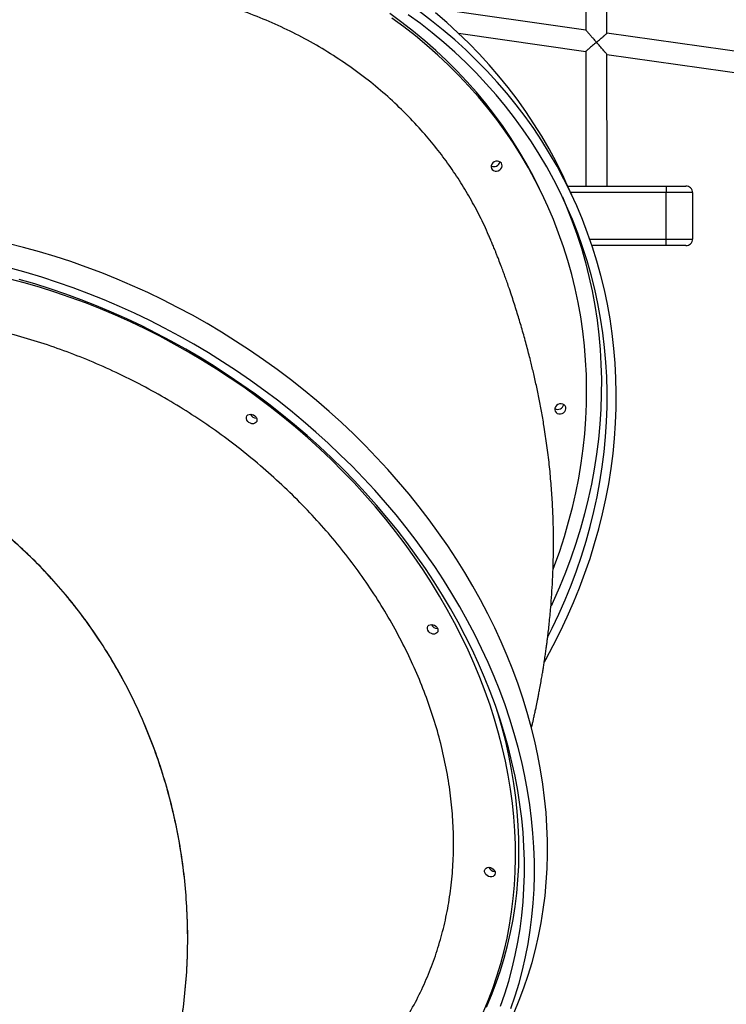
# Model space of a CAD drawing. Units: millimetres. Extents: x 17088 to 65166, y 11965 to 35038.
# Drawn here: x 42424 to 42957, y 31735 to 32478 of the extents above; entities that cross this region are included whole.
import ezdxf

# ---------------------------------------------------------------- set-up
doc = ezdxf.new("R2010")
doc.units = ezdxf.units.MM
doc.layers.add('TIPTAP', color=6, linetype='Continuous')
doc.layers.add('TIPTAP_DIM', color=9, linetype='Continuous')

# ---------------------------------------------------------------- blocks, each defined once
blk = doc.blocks.new('LM300_front')
at = {"layer": 'TIPTAP'}
for p, q in [((2949.57, 2031.92), (2949.57, 1469.58)), ((2965.51, 1467.32), (2965.57, 2029.64)), ((2949.6, 1469.58), (2831.44, 1486.37)), ((2853.55, 1467.23), (2949.6, 1453.58)), ((3216.91, 1431.58), (2965.51, 1467.32)), ((2949.6, 1453.58), (2949.57, 1351.98)), ((2965.49, 1451.32), (3216.91, 1415.58)), ((2965.57, 1351.98), (2965.49, 1451.32)), ((2940.48, 1341.91), (2934.54, 1354.93)), ((2935.88, 1351.98), (3010.07, 1351.98)), ((3010.07, 1346.98), (2938.17, 1346.98)), ((3010.07, 1351.98), (3010.07, 1346.98)), ((3010.07, 1351.98), (3025.07, 1351.98)), ((3030.07, 1346.98), (3010.07, 1346.98)), ((3010.07, 1311.98), (3010.07, 1346.98)), ((3030.07, 1346.98), (3030.07, 1311.98)), ((2919.51, 1339.68), (2917.93, 1343.15)), ((2952.52, 1311.98), (3010.07, 1311.98)), ((3010.07, 1311.98), (3030.07, 1311.98)), ((3010.07, 1306.98), (3010.07, 1311.98)), ((3010.07, 1306.98), (2954.22, 1306.98)), ((3025.07, 1306.98), (3010.07, 1306.98))]:
    blk.add_line(p, q, dxfattribs=at)
at = {"layer": 'TIPTAP', "flags": 128}
for points in [[(2934.54, 1354.93), (2932.1, 1360.15), (2927.16, 1370.11), (2921.91, 1379.92), (2916.34, 1389.55), (2910.47, 1399.02), (2904.3, 1408.3), (2897.83, 1417.4), (2891.07, 1426.3), (2884.03, 1435), (2876.7, 1443.49), (2869.1, 1451.77), (2861.23, 1459.83), (2853.09, 1467.66), (2844.7, 1475.26), (2836.06, 1482.62)], [(2918.28, 993.02), (2919.28, 994.79), (2925, 1005.36), (2930.42, 1016.05), (2935.52, 1026.84), (2940.31, 1037.73), (2944.78, 1048.71), (2948.92, 1059.77), (2952.74, 1070.9), (2956.23, 1082.1), (2959.39, 1093.35), (2962.21, 1104.65), (2964.69, 1115.98), (2966.84, 1127.34), (2968.65, 1138.72), (2970.11, 1150.12), (2971.23, 1161.51), (2972.01, 1172.9), (2972.45, 1184.27), (2972.53, 1195.62), (2972.28, 1206.94), (2971.68, 1218.21), (2970.74, 1229.44), (2969.45, 1240.6), (2967.82, 1251.7), (2965.85, 1262.72), (2963.54, 1273.66), (2960.89, 1284.5), (2957.91, 1295.24), (2954.59, 1305.87), (2950.94, 1316.38), (2946.97, 1326.77), (2942.67, 1337.02), (2938.05, 1347.13), (2933.1, 1357.09), (2927.85, 1366.89), (2922.29, 1376.53), (2916.42, 1385.99), (2910.24, 1395.28), (2903.78, 1404.38), (2897.02, 1413.28), (2889.97, 1421.98), (2882.64, 1430.47), (2875.04, 1438.75), (2867.17, 1446.81), (2859.04, 1454.64), (2850.64, 1462.24), (2842, 1469.6), (2833.12, 1476.71), (2823.99, 1483.57)], [(2917.93, 1343.15), (2914.75, 1349.92), (2909.86, 1359.63), (2904.65, 1369.18), (2899.14, 1378.56), (2893.32, 1387.77), (2887.2, 1396.79), (2880.79, 1405.63), (2874.09, 1414.27), (2867.1, 1422.7), (2859.84, 1430.93), (2852.3, 1438.94), (2844.49, 1446.72), (2836.43, 1454.28), (2828.11, 1461.59), (2819.54, 1468.67), (2810.73, 1475.5), (2801.69, 1482.08)], [(2920.97, 1011.68), (2924.25, 1018.25), (2929.32, 1028.97), (2934.07, 1039.79), (2938.49, 1050.7), (2942.6, 1061.69), (2946.38, 1072.76), (2949.82, 1083.88), (2952.94, 1095.06), (2955.71, 1106.28), (2958.15, 1117.55), (2960.26, 1128.84), (2962.02, 1140.14), (2963.43, 1151.46), (2964.51, 1162.78), (2965.23, 1174.09), (2965.62, 1185.39), (2965.66, 1196.66), (2965.35, 1207.9), (2964.7, 1219.09), (2963.7, 1230.23), (2962.36, 1241.31), (2960.68, 1252.32), (2958.65, 1263.25), (2956.28, 1274.09), (2953.58, 1284.84), (2950.54, 1295.49), (2947.17, 1306.02), (2943.47, 1316.44), (2939.43, 1326.72), (2935.08, 1336.87), (2930.4, 1346.87), (2925.4, 1356.73), (2920.09, 1366.42), (2914.48, 1375.94), (2908.55, 1385.29), (2902.33, 1394.45), (2895.81, 1403.42), (2888.99, 1412.2), (2881.9, 1420.78), (2874.52, 1429.14), (2866.87, 1437.28), (2858.96, 1445.21), (2850.78, 1452.9), (2842.34, 1460.35), (2833.66, 1467.57), (2824.74, 1474.53), (2815.58, 1481.25)], [(2938.89, 1285.31), (2935.96, 1295.8), (2932.68, 1306.19), (2929.08, 1316.45), (2925.16, 1326.59), (2920.9, 1336.59), (2916.33, 1346.45), (2911.44, 1356.16), (2906.24, 1365.71), (2900.72, 1375.09), (2894.91, 1384.3), (2888.79, 1393.32), (2882.38, 1402.16), (2875.67, 1410.79), (2868.69, 1419.23), (2861.42, 1427.45), (2853.88, 1435.46), (2846.08, 1443.25), (2838.01, 1450.8), (2829.69, 1458.12), (2821.13, 1465.2), (2812.32, 1472.03), (2803.28, 1478.61)], [(2886.32, 1368.23), (2885.86, 1369.25), (2885.08, 1370.06), (2884.05, 1370.6), (2882.86, 1370.82), (2881.62, 1370.71), (2880.43, 1370.26), (2879.41, 1369.52), (2878.64, 1368.56), (2878.19, 1367.46), (2878.11, 1366.32), (2878.39, 1365.24), (2879.02, 1364.32), (2879.94, 1363.63), (2881.06, 1363.24), (2882.29, 1363.19), (2883.51, 1363.48), (2884.63, 1364.08), (2885.53, 1364.93), (2886.15, 1365.98), (2886.42, 1367.11), (2886.32, 1368.23)], [(2931.9, 1343.76), (2935.07, 1336.27), (2939.11, 1325.99), (2942.81, 1315.57), (2946.18, 1305.04), (2949.22, 1294.39), (2951.93, 1283.64), (2954.29, 1272.8), (2956.32, 1261.87), (2958, 1250.86), (2959.34, 1239.78), (2960.34, 1228.64), (2960.99, 1217.45), (2961.3, 1206.21), (2961.26, 1194.94), (2960.88, 1183.64), (2960.15, 1172.33), (2959.07, 1161.01), (2957.66, 1149.69), (2955.9, 1138.39), (2953.8, 1127.1), (2951.35, 1115.83), (2948.58, 1104.61), (2945.46, 1093.43), (2942.02, 1082.31), (2938.24, 1071.24), (2934.14, 1060.25), (2929.71, 1049.34), (2924.96, 1038.52), (2923.34, 1035.02)], [(2908.43, 943.83), (2905.44, 954.61), (2902.12, 965.38), (2898.49, 976.12), (2894.54, 986.83), (2890.29, 997.5), (2885.72, 1008.12), (2880.85, 1018.69), (2875.67, 1029.19), (2870.2, 1039.61), (2864.44, 1049.96), (2858.39, 1060.21), (2852.05, 1070.37), (2845.43, 1080.42), (2838.54, 1090.36), (2831.39, 1100.18), (2823.97, 1109.87), (2816.29, 1119.42), (2808.36, 1128.83), (2800.18, 1138.09), (2791.77, 1147.19), (2783.12, 1156.13), (2774.25, 1164.9), (2765.16, 1173.49), (2755.85, 1181.89), (2746.35, 1190.1), (2736.64, 1198.12), (2726.75, 1205.93), (2716.67, 1213.53), (2706.42, 1220.91), (2696, 1228.08), (2685.42, 1235.01), (2674.69, 1241.72), (2663.83, 1248.18), (2652.82, 1254.41), (2641.69, 1260.38), (2630.45, 1266.1), (2619.1, 1271.57), (2607.65, 1276.78), (2596.11, 1281.72), (2584.48, 1286.39), (2572.79, 1290.79), (2561.03, 1294.92), (2549.22, 1298.76), (2537.36, 1302.33), (2525.47, 1305.61), (2513.55, 1308.6)], [(2898.56, 928.18), (2895.57, 938.96), (2892.26, 949.73), (2888.63, 960.47), (2884.68, 971.18), (2880.42, 981.85), (2875.85, 992.47), (2870.98, 1003.03), (2865.81, 1013.53), (2860.34, 1023.96), (2854.57, 1034.3), (2848.52, 1044.56), (2842.18, 1054.71), (2835.57, 1064.77), (2828.68, 1074.71), (2821.52, 1084.52), (2814.1, 1094.21), (2806.42, 1103.77), (2798.49, 1113.18), (2790.32, 1122.44), (2781.9, 1131.54), (2773.26, 1140.48), (2764.38, 1149.25), (2755.29, 1157.84), (2745.99, 1166.24), (2736.48, 1174.45), (2726.78, 1182.47), (2716.88, 1190.28), (2706.8, 1197.88), (2696.55, 1205.26), (2686.13, 1212.42), (2675.56, 1219.36), (2664.83, 1226.06), (2653.96, 1232.53), (2642.96, 1238.75), (2631.83, 1244.73), (2620.58, 1250.45), (2609.23, 1255.92), (2597.78, 1261.13), (2586.24, 1266.07), (2574.62, 1270.74), (2562.92, 1275.14), (2551.17, 1279.27), (2539.35, 1283.11), (2527.5, 1286.68), (2515.6, 1289.96)], [(2891.22, 928.01), (2888.26, 938.69), (2884.97, 949.37), (2881.36, 960.01), (2877.44, 970.63), (2873.21, 981.2), (2868.66, 991.73), (2863.82, 1002.2), (2858.67, 1012.6), (2853.22, 1022.93), (2847.49, 1033.17), (2841.46, 1043.33), (2835.15, 1053.38), (2828.56, 1063.33), (2821.7, 1073.17), (2814.57, 1082.89), (2807.18, 1092.47), (2799.54, 1101.92), (2791.64, 1111.23), (2783.49, 1120.38), (2775.11, 1129.38), (2766.5, 1138.21), (2757.67, 1146.86), (2748.61, 1155.34), (2739.35, 1163.63), (2729.88, 1171.73), (2720.22, 1179.63), (2710.36, 1187.32), (2700.33, 1194.8), (2690.13, 1202.06), (2679.76, 1209.11), (2669.23, 1215.92), (2658.56, 1222.5), (2647.75, 1228.84), (2636.81, 1234.93), (2625.74, 1240.78), (2614.56, 1246.37), (2603.27, 1251.71), (2591.89, 1256.78), (2580.43, 1261.59), (2568.88, 1266.12), (2557.26, 1270.39), (2545.59, 1274.37), (2533.86, 1278.08), (2522.1, 1281.5)], [(2872.06, 728.27), (2875.88, 737.28), (2879.38, 746.44), (2882.56, 755.75), (2885.42, 765.19), (2887.95, 774.76), (2890.16, 784.46), (2892.05, 794.27), (2893.61, 804.19), (2894.83, 814.2), (2895.73, 824.31), (2896.29, 834.5), (2896.53, 844.76), (2896.43, 855.08), (2896, 865.47), (2895.23, 875.9), (2894.14, 886.37), (2892.72, 896.88), (2890.96, 907.41), (2888.88, 917.95), (2886.48, 928.5), (2883.75, 939.05), (2880.7, 949.59), (2877.32, 960.1), (2873.64, 970.59), (2869.64, 981.05), (2865.32, 991.46), (2860.71, 1001.81), (2855.79, 1012.11), (2850.57, 1022.34), (2845.05, 1032.48), (2839.24, 1042.54), (2833.15, 1052.51), (2826.78, 1062.38), (2820.13, 1072.13), (2813.22, 1081.77), (2806.03, 1091.28), (2798.59, 1100.65), (2790.9, 1109.89), (2782.96, 1118.97), (2774.77, 1127.9), (2766.36, 1136.67), (2757.72, 1145.27), (2748.86, 1153.69), (2739.78, 1161.92), (2730.5, 1169.97), (2721.02, 1177.81), (2711.36, 1185.46), (2701.51, 1192.89), (2691.48, 1200.11), (2681.29, 1207.1), (2670.94, 1213.87), (2660.44, 1220.41), (2649.8, 1226.71), (2639.03, 1232.76), (2628.13, 1238.57), (2617.12, 1244.12), (2606.01, 1249.42), (2594.79, 1254.45), (2583.49, 1259.22), (2572.11, 1263.72), (2560.65, 1267.95), (2549.14, 1271.9), (2537.58, 1275.57), (2525.97, 1278.96), (2514.34, 1282.06)], [(2924.98, 1062.9), (2926.02, 1065.68), (2929.88, 1076.53), (2933.41, 1087.46), (2936.61, 1098.44), (2939.48, 1109.47), (2942.01, 1120.54), (2944.2, 1131.64), (2946.05, 1142.77), (2947.56, 1153.9), (2948.73, 1165.04), (2949.55, 1176.18), (2950.03, 1187.3), (2950.16, 1198.4), (2949.96, 1209.47), (2949.4, 1220.5), (2948.5, 1231.47), (2947.26, 1242.39), (2945.68, 1253.24), (2943.76, 1264.02), (2941.49, 1274.71), (2938.89, 1285.31)], [(2934.42, 1185.03), (2933.96, 1186.04), (2933.18, 1186.85), (2932.15, 1187.4), (2930.96, 1187.62), (2929.72, 1187.5), (2928.53, 1187.05), (2927.51, 1186.32), (2926.74, 1185.35), (2926.3, 1184.25), (2926.21, 1183.11), (2926.5, 1182.03), (2927.12, 1181.11), (2928.04, 1180.42), (2929.16, 1180.04), (2930.39, 1179.99), (2931.62, 1180.27), (2932.73, 1180.87), (2933.64, 1181.73), (2934.25, 1182.77), (2934.52, 1183.9), (2934.42, 1185.03)], [(2696.62, 1179.83), (2697.82, 1179.67), (2698.98, 1179.2), (2700.01, 1178.46), (2700.82, 1177.53), (2701.32, 1176.47), (2701.49, 1175.4), (2701.3, 1174.39), (2700.77, 1173.55), (2699.95, 1172.94), (2698.91, 1172.62), (2697.74, 1172.62), (2696.55, 1172.94), (2695.44, 1173.55), (2694.51, 1174.39), (2693.85, 1175.4), (2693.5, 1176.47), (2693.52, 1177.53), (2693.88, 1178.46), (2694.56, 1179.2), (2695.51, 1179.67), (2696.62, 1179.83)], [(2833.15, 1021.12), (2834.34, 1020.96), (2835.51, 1020.49), (2836.54, 1019.76), (2837.34, 1018.82), (2837.85, 1017.77), (2838.02, 1016.69), (2837.83, 1015.68), (2837.3, 1014.84), (2836.48, 1014.23), (2835.43, 1013.91), (2834.27, 1013.91), (2833.07, 1014.23), (2831.96, 1014.84), (2831.04, 1015.68), (2830.37, 1016.69), (2830.03, 1017.77), (2830.04, 1018.82), (2830.41, 1019.76), (2831.09, 1020.49), (2832.03, 1020.96), (2833.15, 1021.12)], [(2874.69, 732.44), (2878.51, 741.45), (2882.01, 750.61), (2885.19, 759.92), (2888.05, 769.36), (2890.58, 778.94), (2892.8, 788.63), (2894.68, 798.45), (2896.24, 808.36), (2897.46, 818.38), (2898.36, 828.48), (2898.92, 838.67), (2899.16, 848.93), (2899.06, 859.26), (2898.63, 869.64), (2897.86, 880.07), (2896.77, 890.55), (2895.35, 901.05), (2893.59, 911.58), (2891.51, 922.13), (2889.11, 932.68), (2886.38, 943.22), (2883.33, 953.76), (2881.37, 959.98)], [(2895.44, 728.34), (2899.32, 737.56), (2902.88, 746.94), (2906.13, 756.47), (2909.05, 766.13), (2911.65, 775.92), (2913.92, 785.83), (2915.87, 795.86), (2917.49, 805.99), (2918.78, 816.23), (2919.73, 826.55), (2920.36, 836.96), (2920.66, 847.44), (2920.62, 858), (2920.25, 868.6), (2919.55, 879.26), (2918.52, 889.97), (2917.16, 900.7), (2915.47, 911.47), (2913.45, 922.25), (2911.1, 933.04), (2908.43, 943.83)], [(2893.02, 731.29), (2896.26, 740.81), (2899.18, 750.47), (2901.78, 760.27), (2904.06, 770.18), (2906, 780.21), (2907.62, 790.34), (2908.91, 800.58), (2909.87, 810.9), (2910.5, 821.31), (2910.79, 831.79), (2910.76, 842.34), (2910.39, 852.95), (2909.69, 863.61), (2908.65, 874.32), (2907.29, 885.05), (2905.6, 895.81), (2903.58, 906.59), (2901.23, 917.38), (2898.56, 928.18)], [(2885.2, 733.01), (2888.47, 742.43), (2891.42, 751.98), (2894.04, 761.67), (2896.34, 771.48), (2898.31, 781.4), (2899.95, 791.43), (2901.27, 801.57), (2902.25, 811.79), (2902.91, 822.1), (2903.23, 832.49), (2903.21, 842.94), (2902.87, 853.45), (2902.2, 864.02), (2901.19, 874.62), (2899.85, 885.26), (2898.19, 895.93), (2896.19, 906.62), (2893.87, 917.31), (2891.22, 928.01)], [(2876.35, 837.86), (2877.55, 837.7), (2878.71, 837.23), (2879.74, 836.49), (2880.55, 835.56), (2881.06, 834.5), (2881.22, 833.43), (2881.03, 832.42), (2880.5, 831.57), (2879.68, 830.97), (2878.64, 830.65), (2877.47, 830.65), (2876.28, 830.97), (2875.17, 831.57), (2874.24, 832.42), (2873.58, 833.43), (2873.24, 834.5), (2873.25, 835.56), (2873.61, 836.49), (2874.29, 837.23), (2875.24, 837.7), (2876.35, 837.86)]]:
    blk.add_lwpolyline(points, dxfattribs=at)
at = {"layer": 'TIPTAP'}
for centre, radius, start, end in [((2880.36, 1371.17), 4.53, 240.75439, 348.31626), ((3025.07, 1346.98), 5, 0.00056, 90.00103), ((3025.07, 1311.98), 5, 269.99972, 0.00037), ((2928.46, 1187.96), 4.53, 240.75796, 348.31269), ((2701.26, 1181.79), 5.03, 202.93399, 269.62489), ((2837.78, 1023.08), 5.03, 202.93679, 269.62209), ((2880.99, 839.82), 5.03, 202.93196, 269.62692)]:
    blk.add_arc(centre, radius, start, end, dxfattribs=at)
for points, knots in [([(2877.61, 1311.89), (2877.14, 1312.91), (2874.74, 1318.75), (2869.75, 1329.12), (2862.44, 1342.85), (2854.32, 1356.27), (2845.44, 1369.35), (2835.8, 1382.05), (2824.85, 1395.02), (2812.45, 1408.1), (2798.48, 1421.13), (2783.53, 1433.48), (2767.61, 1445.07), (2750.75, 1455.85), (2733.32, 1465.57), (2715.39, 1474.22), (2697.04, 1481.84), (2677.98, 1488.52), (2658.24, 1494.22), (2637.88, 1498.88), (2617.35, 1502.42), (2596.71, 1504.83), (2576.04, 1506.16), (2555.01, 1506.43), (2533.67, 1505.59), (2512.11, 1503.62), (2490.78, 1500.56), (2469.75, 1496.45), (2449.09, 1491.34), (2428.46, 1485.16), (2407.93, 1477.87), (2387.58, 1469.48), (2367.87, 1460.17), (2348.83, 1450), (2330.52, 1439.03), (2312.62, 1427.08), (2295.23, 1414.17), (2278.41, 1400.3), (2262.54, 1385.79), (2247.66, 1370.71), (2233.76, 1355.12), (2220.63, 1338.78), (2208.34, 1321.7), (2196.96, 1303.93), (2186.72, 1285.88), (2177.75, 1267.57), (2171.99, 1254.77), (2169.53, 1247.95), (2169.32, 1247.38)], [0, 0, 0, 0, 0.004111, 0.023009, 0.041916, 0.060813, 0.080081, 0.099359, 0.118626, 0.141437, 0.164265, 0.187075, 0.210548, 0.234039, 0.257512, 0.280327, 0.303158, 0.325972, 0.349449, 0.372944, 0.39642, 0.419243, 0.442083, 0.464906, 0.488391, 0.511895, 0.53538, 0.558211, 0.58106, 0.603891, 0.627385, 0.650899, 0.674393, 0.697222, 0.720068, 0.742896, 0.766389, 0.7899, 0.813393, 0.836205, 0.859034, 0.881846, 0.905322, 0.928816, 0.952292, 0.975086, 0.997899, 1, 1, 1, 1]), ([(2949.6, 1469.58), (2949.59, 1469.56), (2949.52, 1469.63), (2949.86, 1469.25), (2950.57, 1468.44), (2951.54, 1467.33), (2952.58, 1466.14), (2953.96, 1464.57), (2955.66, 1462.63), (2956.9, 1461.2), (2957.56, 1460.45), (2957.57, 1460.45)], [0, 0, 0, 0, 0.018982, 0.134341, 0.292907, 0.386821, 0.501817, 0.64317, 0.812829, 0.998872, 1, 1, 1, 1]), ([(2957.57, 1460.45), (2957.57, 1460.45), (2958.08, 1460.88), (2959.07, 1461.74), (2960.54, 1462.99), (2961.88, 1464.15), (2963.03, 1465.13), (2963.93, 1465.91), (2964.8, 1466.65), (2965.48, 1467.23), (2965.49, 1467.24), (2965.51, 1467.32)], [0, 0, 0, 0, 0.00124, 0.135892, 0.270572, 0.405324, 0.525392, 0.629992, 0.721815, 0.887789, 1, 1, 1, 1]), ([(2957.57, 1460.45), (2957.56, 1460.44), (2957.07, 1460.01), (2956.06, 1459.15), (2954.6, 1457.9), (2953.25, 1456.74), (2952.1, 1455.76), (2951.21, 1454.99), (2950.53, 1454.41), (2950.06, 1454.01), (2949.66, 1453.66), (2949.63, 1453.63), (2949.6, 1453.58)], [0, 0, 0, 0, 0.0012145, 0.1357634, 0.2703398, 0.4049885, 0.5249854, 0.629486, 0.7212385, 0.8032307, 0.8783576, 1, 1, 1, 1]), ([(2965.49, 1451.32), (2965.51, 1451.38), (2965.52, 1451.36), (2965.02, 1451.94), (2964.34, 1452.71), (2963.57, 1453.59), (2962.58, 1454.73), (2961.4, 1456.07), (2960.15, 1457.49), (2958.87, 1458.95), (2958.01, 1459.95), (2957.57, 1460.44), (2957.57, 1460.45)], [0, 0, 0, 0, 0.079066, 0.215941, 0.294584, 0.388486, 0.506608, 0.629744, 0.752821, 0.875849, 0.998873, 1, 1, 1, 1]), ([(2908.43, 943.83), (2908.71, 943.5), (2908.99, 944.7), (2909.46, 946.75), (2910.07, 949.42), (2910.74, 952.47), (2911.45, 955.76), (2912.11, 958.89), (2912.67, 961.63), (2913.17, 964.1), (2913.68, 966.72), (2914.26, 969.7), (2914.98, 973.55), (2915.75, 977.81), (2916.51, 982.18), (2917.13, 985.9), (2917.69, 989.38), (2918.28, 993.12), (2918.89, 997.26), (2919.47, 1001.36), (2919.97, 1005.03), (2920.4, 1008.34), (2921.09, 1013.87), (2922.06, 1022.37), (2923.08, 1033.18), (2923.9, 1043.9), (2924.52, 1054.44), (2924.98, 1065.82), (2925.2, 1077.54), (2925.19, 1088.86), (2924.94, 1100.64), (2924.39, 1113.48), (2923.41, 1127.62), (2922.05, 1141.89), (2920.31, 1156.13), (2918.38, 1169.05), (2916.39, 1180.7), (2914.39, 1191.19), (2912.27, 1201.4), (2910.07, 1211.13), (2907.68, 1221.02), (2905.01, 1231.38), (2902.47, 1240.56), (2900.33, 1247.92), (2898.71, 1253.31), (2897.06, 1258.65), (2895.32, 1264.11), (2893.43, 1269.87), (2891.61, 1275.24), (2889.93, 1280.05), (2888.56, 1283.91), (2887.17, 1287.7), (2885.63, 1291.85), (2884.14, 1295.75), (2882.82, 1299.15), (2881.85, 1301.6), (2881.01, 1303.68), (2880.28, 1305.48), (2879.45, 1307.5), (2878.56, 1309.66), (2877.89, 1311.23), (2877.61, 1311.89)], [0, 0, 0, 0, 0.0033883, 0.0098875, 0.0170118, 0.0254791, 0.0352167, 0.044331, 0.0514355, 0.058053, 0.0649102, 0.0732309, 0.0828082, 0.0967517, 0.1086462, 0.1188746, 0.1268536, 0.1371091, 0.1492428, 0.160439, 0.1702954, 0.178796, 0.1870892, 0.2145696, 0.2465776, 0.2726728, 0.2988626, 0.3288519, 0.3612128, 0.3894892, 0.4160826, 0.4517798, 0.4879446, 0.5245392, 0.5613596, 0.5977689, 0.6269748, 0.6559299, 0.6846825, 0.7131433, 0.7394123, 0.7706437, 0.8041702, 0.8206687, 0.8358779, 0.8518888, 0.8678329, 0.8839726, 0.9022875, 0.914394, 0.9252656, 0.9350239, 0.9462982, 0.9596336, 0.9668468, 0.9736713, 0.9791912, 0.9834459, 0.9880319, 0.9949821, 1, 1, 1, 1]), ([(2811.07, 719.08), (2812.55, 721.63), (2817.31, 728.93), (2823.99, 741.62), (2831.05, 757.14), (2836.93, 773.05), (2841.79, 789.58), (2845.56, 806.71), (2848.2, 824.39), (2849.65, 842.23), (2849.94, 860.16), (2849.1, 878.12), (2847.14, 896.4), (2844, 914.95), (2839.67, 933.72), (2834.25, 952.28), (2827.77, 970.58), (2820.31, 988.57), (2811.74, 1006.54), (2802.05, 1024.42), (2791.24, 1042.16), (2779.55, 1059.35), (2767.04, 1075.96), (2753.79, 1091.95), (2739.59, 1107.58), (2724.43, 1122.78), (2708.36, 1137.49), (2691.72, 1151.38), (2674.6, 1164.42), (2657.05, 1176.61), (2638.81, 1188.14), (2619.9, 1198.94), (2600.38, 1208.96), (2580.68, 1217.98), (2560.86, 1225.98), (2541, 1232.99), (2520.78, 1239.12), (2500.25, 1244.31), (2479.48, 1248.51), (2458.92, 1251.64), (2438.65, 1253.71), (2418.71, 1254.75), (2398.79, 1254.79), (2378.95, 1253.78), (2359.28, 1251.69), (2340.19, 1248.58), (2321.75, 1244.48), (2303.98, 1239.44), (2286.61, 1233.38), (2269.7, 1226.28), (2253.33, 1218.14), (2237.87, 1209.13), (2223.32, 1199.33), (2209.77, 1188.74), (2198.84, 1179.2), (2192.82, 1172.89), (2190.7, 1170.66)], [0, 0, 0, 0, 0.009772, 0.028896, 0.047479, 0.066077, 0.084661, 0.103785, 0.122924, 0.142048, 0.160631, 0.17923, 0.197813, 0.216937, 0.236076, 0.2552, 0.273784, 0.292382, 0.310965, 0.330089, 0.349228, 0.368352, 0.386936, 0.405534, 0.424118, 0.443241, 0.46238, 0.481504, 0.500088, 0.518686, 0.53727, 0.556393, 0.575532, 0.594656, 0.61324, 0.631838, 0.650422, 0.669546, 0.688685, 0.707808, 0.726392, 0.74499, 0.763574, 0.782698, 0.801837, 0.82096, 0.839544, 0.858142, 0.876726, 0.89585, 0.914989, 0.934112, 0.952696, 0.971294, 0.989878, 1, 1, 1, 1]), ([(2431.5, 429.81), (2433.41, 430.74), (2441.43, 434.21), (2455.27, 441.51), (2472.94, 451.83), (2490.16, 463.42), (2506.6, 475.92), (2522.21, 489.28), (2536.96, 503.41), (2551.11, 518.56), (2564.57, 534.7), (2577.28, 551.81), (2588.96, 569.51), (2599.59, 587.73), (2609.18, 606.38), (2617.89, 625.76), (2625.65, 645.83), (2632.41, 666.55), (2638.01, 687.46), (2642.47, 708.48), (2645.82, 729.53), (2648.11, 750.96), (2649.29, 772.71), (2649.33, 794.7), (2648.23, 816.46), (2646.01, 837.92), (2642.74, 859), (2638.36, 880.07), (2632.83, 901.03), (2626.15, 921.82), (2618.46, 941.97), (2609.82, 961.44), (2600.29, 980.18), (2589.73, 998.51), (2578.11, 1016.32), (2565.46, 1033.56), (2552.06, 1049.84), (2537.97, 1065.13), (2523.27, 1079.42), (2507.71, 1092.93), (2491.32, 1105.59), (2474.13, 1117.34), (2456.52, 1127.91), (2438.57, 1137.29), (2420.34, 1145.51), (2401.54, 1152.7), (2382.22, 1158.78), (2362.43, 1163.7), (2342.6, 1167.38), (2322.81, 1169.77), (2304.78, 1171), (2293.29, 1170.9), (2288.39, 1170.85)], [0, 0, 0, 0, 0.006314, 0.026406, 0.047081, 0.067773, 0.088449, 0.108541, 0.128648, 0.14874, 0.169416, 0.190108, 0.210783, 0.230875, 0.250983, 0.271074, 0.29175, 0.312442, 0.333118, 0.35321, 0.373317, 0.393409, 0.414084, 0.434777, 0.455452, 0.475544, 0.495651, 0.515743, 0.536419, 0.557111, 0.577787, 0.597878, 0.617986, 0.638078, 0.658753, 0.679446, 0.700121, 0.720213, 0.74032, 0.760412, 0.781088, 0.80178, 0.822456, 0.842547, 0.862655, 0.882746, 0.903422, 0.924114, 0.94479, 0.964882, 0.984989, 1, 1, 1, 1]), ([(2431.5, 429.81), (2437.22, 432.5), (2448.96, 438.03), (2466.32, 447.82), (2483.62, 458.85), (2500.46, 471.08), (2516.48, 484.2), (2531.64, 498.14), (2545.93, 512.83), (2559.58, 528.51), (2572.5, 545.16), (2584.65, 562.74), (2595.74, 580.88), (2605.78, 599.49), (2614.76, 618.49), (2622.83, 638.19), (2629.94, 658.56), (2636.01, 679.52), (2640.94, 700.63), (2644.71, 721.81), (2647.38, 742.98), (2648.97, 764.48), (2649.45, 786.26), (2648.77, 808.25), (2646.96, 829.95), (2644.06, 851.31), (2640.1, 872.26), (2635.04, 893.14), (2628.83, 913.89), (2621.48, 934.41), (2613.15, 954.26), (2603.88, 973.39), (2593.76, 991.76), (2582.6, 1009.67), (2570.42, 1027.03), (2557.22, 1043.78), (2543.3, 1059.54), (2528.72, 1074.29), (2513.57, 1088), (2497.58, 1100.92), (2480.79, 1112.95), (2463.23, 1124.04), (2445.3, 1133.93), (2427.05, 1142.62), (2408.57, 1150.14), (2389.56, 1156.61), (2370.05, 1161.95), (2350.12, 1166.13), (2330.19, 1169.01), (2310.99, 1170.71), (2298.51, 1170.86), (2292.59, 1170.93)], [0, 0, 0, 0, 0.019175, 0.039353, 0.060117, 0.080897, 0.101662, 0.121839, 0.142033, 0.16221, 0.182974, 0.203755, 0.224519, 0.244697, 0.26489, 0.285068, 0.305832, 0.326612, 0.347376, 0.367554, 0.387747, 0.407925, 0.428689, 0.44947, 0.470234, 0.490411, 0.510605, 0.530783, 0.551546, 0.572327, 0.593091, 0.613269, 0.633462, 0.65364, 0.674404, 0.695185, 0.715949, 0.736126, 0.75632, 0.776497, 0.797261, 0.818042, 0.838806, 0.858984, 0.879177, 0.899355, 0.920119, 0.940899, 0.961663, 0.981841, 1, 1, 1, 1])]:
    blk.add_open_spline(points, degree=3, knots=knots, dxfattribs=at)

msp = doc.modelspace()

# ---------------------------------------------------------------- block references
at = {"layer": 'TIPTAP_DIM'}
msp.add_blockref('LM300_front', (39901.92, 31000.79), dxfattribs=at)

doc.saveas('drawing.dxf')
